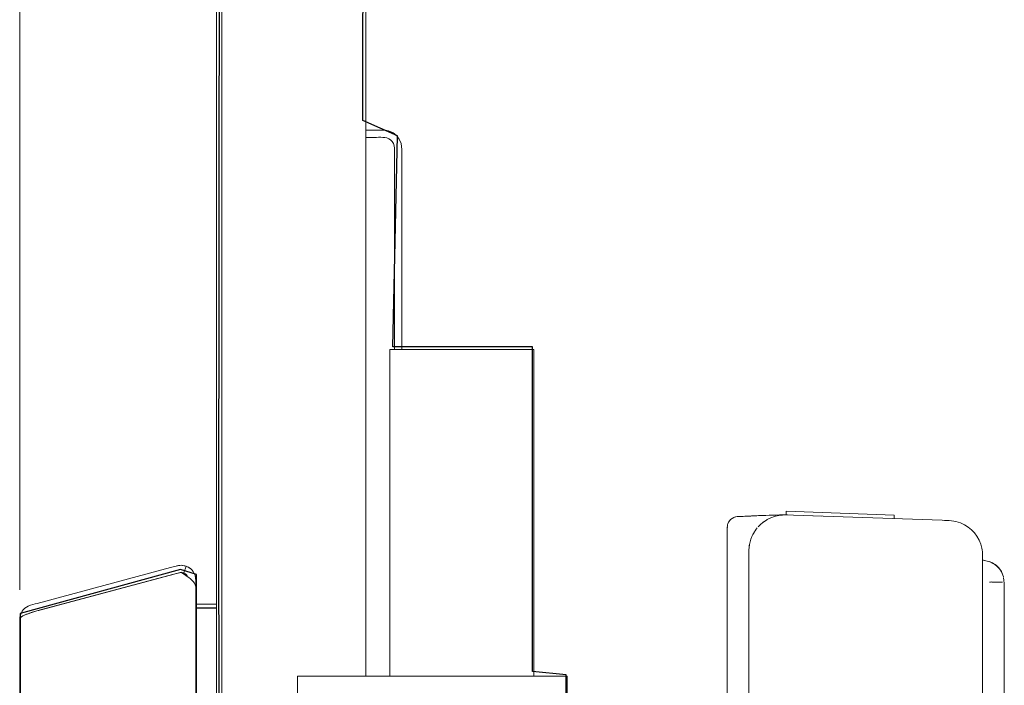
# Model space of a CAD drawing. Units: millimetres. Extents: x -85 to 85, y -50 to 50.
# Drawn here: x -30 to -14, y 15 to 26 of the extents above; entities that cross this region are included whole.
import ezdxf

# ---------------------------------------------------------------- set-up
doc = ezdxf.new("R2010")
doc.units = ezdxf.units.MM
doc.header["$MEASUREMENT"] = 0
doc.layers.add('Ilustrace', color=7, linetype='Continuous')

msp = doc.modelspace()

# ---------------------------------------------------------------- linework, layer by layer
at = {"layer": 'Ilustrace', "color": 250, "lineweight": 20}
for points in [[(-26.3909, 42.8184), (-26.3909, 42.8184), (-26.3909, -45.8028), (-26.3909, -45.8028)], [(-26.305, -45.8028), (-26.305, -45.8028), (-26.305, 42.7915), (-26.305, 42.7915)], [(-24.018, 15.6034), (-24.018, 15.6034), (-24.018, 37.9014), (-24.018, 37.9014)], [(-24.018, 15.6034), (-24.018, 15.6034), (-24.018, 37.9014), (-24.018, 37.9014)], [(-24.018, 15.6034), (-24.018, 15.6034), (-24.018, 36.4638), (-24.018, 36.4638)], [(-24.018, 15.6034), (-24.018, 15.6034), (-24.018, 36.4167), (-24.018, 36.4167)], [(-24.018, 15.6034), (-24.018, 15.6034), (-24.018, 36.374), (-24.018, 36.374)], [(-24.018, 15.6034), (-24.018, 15.6034), (-24.018, 36.3338), (-24.018, 36.3338)], [(-24.018, 15.6034), (-24.018, 15.6034), (-24.018, 36.3313), (-24.018, 36.3313)], [(-24.018, 15.6034), (-24.018, 15.6034), (-24.018, 36.2983), (-24.018, 36.2983)], [(-24.018, 15.6034), (-24.018, 15.6034), (-24.018, 36.2978), (-24.018, 36.2978)], [(-24.018, 15.6034), (-24.018, 15.6034), (-24.018, 36.2681), (-24.018, 36.2681)], [(-24.018, 15.6034), (-24.018, 15.6034), (-24.018, 36.245), (-24.018, 36.245)], [(-24.018, 15.6034), (-24.018, 15.6034), (-24.018, 36.2441), (-24.018, 36.2441)], [(-24.018, 15.6034), (-24.018, 15.6034), (-24.018, 36.2287), (-24.018, 36.2287)], [(-24.018, 15.6034), (-24.018, 15.6034), (-24.018, 36.2278), (-24.018, 36.2278)], [(-24.018, 15.6034), (-24.018, 15.6034), (-24.018, 36.2187), (-24.018, 36.2187)], [(-24.018, 15.6034), (-24.018, 15.6034), (-24.018, 36.2182), (-24.018, 36.2182)], [(-23.5983, 24.1093), (-23.6607, 24.188), (-23.7566, 24.1742), (-23.8472, 24.1742)], [(-23.4555, 24.0754), (-23.4555, 24.0754), (-23.4852, 24.1454), (-23.4852, 24.1454)], [(-23.4464, 23.8883), (-23.4464, 23.9357), (-23.4416, 24.023), (-23.4555, 24.0754)], [(-24.018, 23.7502), (-24.018, 23.7502), (-24.018, 19.462), (-24.018, 19.462)], [(-21.3458, 20.8014), (-21.3458, 20.8014), (-23.6329, 20.8014), (-23.6329, 20.8014)], [(-23.6329, 15.6034), (-23.6329, 15.6034), (-23.6329, 20.8014), (-23.6329, 20.8014)], [(-23.4325, 20.8014), (-23.4325, 20.8014), (-23.4833, 20.8014), (-23.4833, 20.8014)], [(-21.5454, 20.8014), (-21.5454, 20.8014), (-23.4464, 20.8014), (-23.4464, 20.8014)], [(-23.4325, 20.8014), (-23.4325, 20.8014), (-23.4382, 20.8014), (-23.4382, 20.8014)], [(-21.3458, 15.6034), (-21.3458, 15.6034), (-21.3458, 20.8014), (-21.3458, 20.8014)], [(-18.1017, 18.1441), (-17.8067, 18.1542), (-17.5104, 18.1773), (-17.2155, 18.1672)], [(-17.3296, 18.2281), (-17.3296, 18.2281), (-17.3296, 18.1705), (-17.3296, 18.1705)], [(-15.6142, 18.1682), (-15.6142, 18.1682), (-17.3296, 18.2281), (-17.3296, 18.2281)], [(-17.2155, 18.1672), (-17.2155, 18.1672), (-14.8522, 18.0842), (-14.8522, 18.0842)], [(-15.6142, 18.1105), (-15.6142, 18.1105), (-15.6151, 18.1682), (-15.6151, 18.1682)], [(-18.2159, 18.0948), (-18.2159, 18.0948), (-18.2446, 18.0588), (-18.2446, 18.0588)], [(-17.9875, 18.1475), (-18.0676, 18.1451), (-18.1539, 18.1557), (-18.2159, 18.0948)], [(-17.7756, 17.9815), (-17.7363, 18.0229), (-17.6927, 18.0612), (-17.6422, 18.0885)], [(-16.7705, 18.1519), (-16.7705, 18.1519), (-16.9076, 18.1566), (-16.9076, 18.1566)], [(-18.2667, 17.9825), (-18.2738, 17.9413), (-18.2677, 17.8867), (-18.2677, 17.8444)], [(-18.2677, 11.4246), (-18.2677, 11.4246), (-18.2677, 17.9724), (-18.2677, 17.9724)], [(-17.7904, 17.9643), (-17.8139, 17.935), (-17.8365, 17.9043), (-17.8528, 17.8709)], [(-14.3209, 17.866), (-14.3209, 17.866), (-14.3228, 17.866), (-14.3228, 17.866)], [(-18.2677, 17.7749), (-18.2677, 17.7749), (-18.2677, 17.6613), (-18.2677, 17.6613)], [(-17.9137, 17.704), (-17.93, 17.6344), (-17.9243, 17.5505), (-17.9243, 17.4814)], [(-18.2677, 17.4372), (-18.2677, 17.4372), (-18.2677, 17.2747), (-18.2677, 17.2747)], [(-18.2677, 17.2819), (-18.2677, 17.2819), (-18.2677, 17.4004), (-18.2677, 17.4004)], [(-14.1813, 17.4431), (-14.0571, 17.4291), (-13.9564, 17.361), (-13.8989, 17.2498)], [(-27.1207, 17.3314), (-27.1207, 17.3314), (-29.2418, 16.763), (-29.2418, 16.763)], [(-26.9811, 17.2507), (-26.9586, 17.2541), (-26.9557, 17.2574), (-26.9404, 17.2469)], [(-26.9049, 17.245), (-26.9049, 17.245), (-26.9544, 17.2574), (-26.9544, 17.2574)], [(-26.95, 17.2541), (-26.95, 17.2541), (-26.8791, 17.2056), (-26.8791, 17.2056)], [(-26.8982, 17.2416), (-26.9231, 17.2526), (-26.9068, 17.2469), (-26.9472, 17.2541)], [(-26.9121, 17.2473), (-26.9121, 17.2473), (-26.8723, 17.3553), (-26.8723, 17.3553)], [(-26.8459, 17.1817), (-26.8555, 17.2105), (-26.8781, 17.2331), (-26.9049, 17.245)], [(-18.2677, 17.094), (-18.2677, 17.094), (-18.2677, 17.2378), (-18.2677, 17.2378)], [(-14.0014, 17.374), (-13.9334, 17.3289), (-13.8999, 17.2598), (-13.8758, 17.187)], [(-26.8791, 17.2056), (-26.8201, 17.1654), (-26.7332, 17.1088), (-26.7212, 17.0316)], [(-14.0983, 17.1007), (-14.0604, 17.1045), (-14.082, 17.1031), (-14.0327, 17.102)], [(-13.9069, 17.1007), (-13.9069, 17.1007), (-14.0359, 17.1007), (-14.0359, 17.1007)], [(-13.9348, 17.102), (-13.9128, 17.1016), (-13.9094, 17.1007), (-13.8897, 17.102)], [(-13.8653, 16.9874), (-13.8653, 17.0513), (-13.8619, 17.1136), (-13.8735, 17.1769)], [(-18.2677, 15.603), (-18.2677, 15.603), (-18.2677, 16.7985), (-18.2677, 16.7985)], [(-29.1824, 16.6604), (-29.2677, 16.6383), (-29.3531, 16.6154), (-29.4351, 16.5808)], [(-26.3909, 16.7525), (-26.3909, 16.7525), (-26.7203, 16.7525), (-26.7203, 16.7525)], [(-26.3909, 16.6949), (-26.3909, 16.6949), (-26.7203, 16.6949), (-26.7203, 16.6949)], [(-26.3909, 16.6844), (-26.3909, 16.6844), (-26.7203, 16.6844), (-26.7203, 16.6844)], [(-18.2677, 15.6552), (-18.2677, 15.6552), (-18.2677, 16.7247), (-18.2677, 16.7247)], [(-18.2677, 16.7156), (-18.2677, 16.7156), (-18.2677, 15.5805), (-18.2677, 15.5805)], [(-29.4499, 16.574), (-29.473, 16.5636), (-29.5209, 16.5439), (-29.5214, 16.5127)], [(-29.4725, 16.5636), (-29.4903, 16.5535), (-29.5186, 16.5382), (-29.5214, 16.515)], [(-29.4351, 16.5808), (-29.4351, 16.5808), (-29.4725, 16.5636), (-29.4725, 16.5636)], [(-20.8165, 15.6034), (-20.8165, 15.6034), (-25.1052, 15.6034), (-25.1052, 15.6034)], [(-25.1052, 10.5092), (-25.1052, 10.5092), (-25.1052, 15.6034), (-25.1052, 15.6034)], [(-23.6329, 15.6034), (-23.6329, 15.6034), (-23.7322, 15.6034), (-23.7322, 15.6034)], [(-21.2432, 15.6034), (-21.2432, 15.6034), (-21.4797, 15.6034), (-21.4797, 15.6034)], [(-21.2442, 15.6034), (-21.2442, 15.6034), (-21.4797, 15.6034), (-21.4797, 15.6034)], [(-20.8165, -9.2216), (-20.8165, -9.2216), (-20.8165, 15.6034), (-20.8165, 15.6034)]]:
    msp.add_open_spline(points, degree=3, dxfattribs=at)
at = {"layer": 'Ilustrace', "color": 253}
msp.add_open_spline([(-25.1363, -11.2939), (-25.1363, -11.2939), (-26.3404, -11.2939), (-26.3404, -11.2939), (-26.3404, -11.2939), (-26.3404, -11.2939), (-26.3404, 10.5122), (-26.3404, 10.5122), (-26.3404, 10.5122), (-26.3404, 10.5122), (-26.3599, 17.4492), (-26.3599, 17.4492), (-26.3599, 17.4492), (-26.3599, 17.4492), (-26.3404, 38.0051), (-26.3404, 38.0051), (-26.3404, 38.0051), (-26.3404, 38.0051), (-24.045, 38.0768), (-24.045, 38.0768), (-24.045, 38.0768), (-24.045, 38.0768), (-24.0645, 24.4436), (-24.0645, 24.4436), (-24.0645, 24.4436), (-24.0645, 24.4436), (-23.5103, 24.1985), (-23.5103, 24.1985), (-23.5103, 24.1985), (-23.5103, 24.1985), (-23.5869, 20.8422), (-23.5869, 20.8422), (-23.5869, 20.8422), (-23.5869, 20.8422), (-21.3631, 20.8422), (-21.3631, 20.8422), (-21.3631, 20.8422), (-21.3631, 20.8422), (-21.3631, 15.6802), (-21.3631, 15.6802), (-21.3631, 15.6802), (-21.3631, 15.6802), (-20.8318, 15.6251), (-20.8318, 15.6251), (-20.8318, 15.6251), (-20.8318, 15.6251), (-20.8318, 11.385), (-20.8318, 11.385), (-20.8318, 11.385), (-20.8318, 11.385), (-16.6572, 11.4309), (-16.6572, 11.4309), (-16.6572, 11.4309), (-16.6572, 11.4309), (-16.6572, 9.7092), (-16.6572, 9.7092), (-16.6572, 9.7092), (-16.6572, 9.7092), (-20.8318, 9.7094), (-20.8318, 9.7094), (-20.8318, 9.7094), (-20.8318, 9.7094), (-20.8318, -40.0389), (-20.8318, -40.0389), (-20.8318, -40.0389), (-20.8318, -40.0389), (-22.398, -39.9556), (-22.398, -39.9556), (-22.398, -39.9556), (-22.398, -39.9556), (-22.398, -45.7979), (-22.398, -45.7979), (-22.398, -45.7979), (-22.398, -45.7979), (-24.0639, -45.7979), (-24.0639, -45.7979), (-24.0639, -45.7979), (-24.0639, -45.7979), (-24.0639, -40.0389), (-24.0639, -40.0389), (-24.0639, -40.0389), (-24.0639, -40.0389), (-25.1363, -40.0389), (-25.1363, -40.0389), (-25.1363, -40.0389), (-25.1363, -40.0389), (-25.1363, -11.2939), (-25.1363, -11.2939)], degree=3, knots=[0, 0, 0, 0, 0.0434783, 0.0434783, 0.0434783, 0.0434783, 0.0869565, 0.0869565, 0.0869565, 0.0869565, 0.1304348, 0.1304348, 0.1304348, 0.1304348, 0.173913, 0.173913, 0.173913, 0.173913, 0.2173913, 0.2173913, 0.2173913, 0.2173913, 0.2608696, 0.2608696, 0.2608696, 0.2608696, 0.3043478, 0.3043478, 0.3043478, 0.3043478, 0.3478261, 0.3478261, 0.3478261, 0.3478261, 0.3913043, 0.3913043, 0.3913043, 0.3913043, 0.4347826, 0.4347826, 0.4347826, 0.4347826, 0.4782609, 0.4782609, 0.4782609, 0.4782609, 0.5217391, 0.5217391, 0.5217391, 0.5217391, 0.5652174, 0.5652174, 0.5652174, 0.5652174, 0.6086957, 0.6086957, 0.6086957, 0.6086957, 0.6521739, 0.6521739, 0.6521739, 0.6521739, 0.6956522, 0.6956522, 0.6956522, 0.6956522, 0.7391304, 0.7391304, 0.7391304, 0.7391304, 0.7826087, 0.7826087, 0.7826087, 0.7826087, 0.826087, 0.826087, 0.826087, 0.826087, 0.8695652, 0.8695652, 0.8695652, 0.8695652, 0.9130435, 0.9130435, 0.9130435, 0.9130435, 1, 1, 1, 1], dxfattribs=at)
at = {"layer": 'Ilustrace', "color": 250, "lineweight": 9}
msp.add_open_spline([(-29.5205, 16.9774), (-29.5205, 16.9774), (-29.5205, 29.2809), (-29.5205, 29.2809)], degree=3, dxfattribs=at)
at = {"layer": 'Ilustrace', "color": 250, "lineweight": 20}
for points, knots in [([(-23.8472, 24.2882), (-23.8472, 24.2882), (-23.9039, 24.2882), (-23.9039, 24.2882), (-23.9039, 24.2882), (-23.9039, 24.2882), (-24.018, 24.2882), (-24.018, 24.2882)], [0, 0, 0, 0, 0.3333333, 0.3333333, 0.3333333, 0.3333333, 1, 1, 1, 1]), ([(-23.4852, 24.1454), (-23.5221, 24.2101), (-23.5854, 24.2595), (-23.6569, 24.2782), (-23.6569, 24.2782), (-23.7125, 24.2941), (-23.7922, 24.2882), (-23.8472, 24.2882)], [0, 0, 0, 0, 0.3333333, 0.3333333, 0.3333333, 0.3333333, 1, 1, 1, 1]), ([(-23.8472, 24.1742), (-23.8472, 24.1742), (-23.9039, 24.1742), (-23.9039, 24.1742), (-23.9039, 24.1742), (-23.9039, 24.1742), (-24.018, 24.1742), (-24.018, 24.1742)], [0, 0, 0, 0, 0.3333333, 0.3333333, 0.3333333, 0.3333333, 1, 1, 1, 1]), ([(-23.5615, 20.8014), (-23.5615, 20.8014), (-23.5615, 20.9155), (-23.5615, 20.9155), (-23.5615, 20.9155), (-23.5615, 20.9155), (-23.5615, 23.8883), (-23.5615, 23.8883), (-23.5615, 23.8883), (-23.5615, 23.8883), (-23.5615, 24.0025), (-23.5615, 24.0025), (-23.5615, 24.0025), (-23.5615, 24.0025), (-23.5648, 24.037), (-23.5648, 24.037), (-23.5648, 24.037), (-23.5648, 24.037), (-23.5769, 24.0754), (-23.5769, 24.0754), (-23.5769, 24.0754), (-23.5769, 24.0754), (-23.5983, 24.1093), (-23.5983, 24.1093)], [0, 0, 0, 0, 0.1428571, 0.1428571, 0.1428571, 0.1428571, 0.2857143, 0.2857143, 0.2857143, 0.2857143, 0.4285714, 0.4285714, 0.4285714, 0.4285714, 0.5714286, 0.5714286, 0.5714286, 0.5714286, 0.7142857, 0.7142857, 0.7142857, 0.7142857, 1, 1, 1, 1]), ([(-23.4464, 20.8014), (-23.4464, 20.8014), (-23.4464, 20.9155), (-23.4464, 20.9155), (-23.4464, 20.9155), (-23.4464, 20.9155), (-23.4464, 23.8883), (-23.4464, 23.8883)], [0, 0, 0, 0, 0.3333333, 0.3333333, 0.3333333, 0.3333333, 1, 1, 1, 1]), ([(-18.1506, 18.135), (-18.082, 18.149), (-18.0825, 18.1451), (-17.9875, 18.1475), (-17.9875, 18.1475), (-17.7319, 18.1566), (-17.4726, 18.1763), (-17.2155, 18.1672)], [0, 0, 0, 0, 0.3333333, 0.3333333, 0.3333333, 0.3333333, 1, 1, 1, 1]), ([(-17.3781, 18.1695), (-17.3781, 18.1695), (-17.4922, 18.1657), (-17.4922, 18.1657), (-17.4922, 18.1657), (-17.4922, 18.1657), (-17.9875, 18.1475), (-17.9875, 18.1475)], [0, 0, 0, 0, 0.3333333, 0.3333333, 0.3333333, 0.3333333, 1, 1, 1, 1]), ([(-17.7008, 18.0506), (-17.6394, 18.091), (-17.6269, 18.1039), (-17.5589, 18.1303), (-17.5589, 18.1303), (-17.484, 18.16), (-17.4083, 18.1682), (-17.3296, 18.1705)], [0, 0, 0, 0, 0.3333333, 0.3333333, 0.3333333, 0.3333333, 1, 1, 1, 1]), ([(-17.2155, 18.1672), (-17.2155, 18.1672), (-14.8522, 18.0842), (-14.8522, 18.0842), (-14.8522, 18.0842), (-14.8522, 18.0842), (-14.7367, 18.0804), (-14.7367, 18.0804)], [0, 0, 0, 0, 0.3333333, 0.3333333, 0.3333333, 0.3333333, 1, 1, 1, 1]), ([(-18.2446, 18.0588), (-18.2446, 18.0588), (-18.2575, 18.032), (-18.2618, 18.017), (-18.2618, 18.017), (-18.269, 17.9883), (-18.2677, 17.9586), (-18.2677, 17.9293)], [0, 0, 0, 0, 0.3333333, 0.3333333, 0.3333333, 0.3333333, 1, 1, 1, 1]), ([(-14.8522, 18.0842), (-14.751, 18.0809), (-14.6542, 18.0809), (-14.5582, 18.0439), (-14.5582, 18.0439), (-14.3852, 17.9758), (-14.2562, 17.8224), (-14.2182, 17.6402), (-14.2182, 17.6402), (-14.2034, 17.5663), (-14.2076, 17.4915), (-14.2076, 17.4177)], [0, 0, 0, 0, 0.25, 0.25, 0.25, 0.25, 0.5, 0.5, 0.5, 0.5, 1, 1, 1, 1]), ([(-17.8168, 17.9307), (-17.8552, 17.8675), (-17.8676, 17.855), (-17.8921, 17.7855), (-17.8921, 17.7855), (-17.9325, 17.6704), (-17.9243, 17.5495), (-17.9243, 17.4291)], [0, 0, 0, 0, 0.3333333, 0.3333333, 0.3333333, 0.3333333, 1, 1, 1, 1]), ([(-17.9243, 17.4814), (-17.9243, 17.4814), (-17.9243, 11.5388), (-17.9243, 11.5388), (-17.9243, 11.5388), (-17.9243, 11.5388), (-17.9243, 11.4246), (-17.9243, 11.4246)], [0, 0, 0, 0, 0.3333333, 0.3333333, 0.3333333, 0.3333333, 1, 1, 1, 1]), ([(-13.976, 17.3519), (-14.0154, 17.3946), (-14.0754, 17.4249), (-14.1329, 17.4363), (-14.1329, 17.4363), (-14.1602, 17.4421), (-14.2034, 17.4353), (-14.2076, 17.4727)], [0, 0, 0, 0, 0.3333333, 0.3333333, 0.3333333, 0.3333333, 1, 1, 1, 1]), ([(-14.2076, 17.4177), (-14.2076, 17.4177), (-14.2076, 15.2832), (-14.2076, 15.2832), (-14.2076, 15.2832), (-14.2076, 15.2832), (-14.2076, 15.169), (-14.2076, 15.169)], [0, 0, 0, 0, 0.3333333, 0.3333333, 0.3333333, 0.3333333, 1, 1, 1, 1]), ([(-14.0983, 17.4272), (-14.035, 17.4027), (-13.976, 17.3659), (-13.9348, 17.3097), (-13.9348, 17.3097), (-13.9094, 17.2747), (-13.9069, 17.2666), (-13.8897, 17.2297)], [0, 0, 0, 0, 0.3333333, 0.3333333, 0.3333333, 0.3333333, 1, 1, 1, 1]), ([(-29.3469, 16.6129), (-29.3469, 16.6129), (-29.3224, 16.6235), (-29.3224, 16.6235), (-29.3224, 16.6235), (-29.3224, 16.6235), (-29.2121, 16.6532), (-29.2121, 16.6532), (-29.2121, 16.6532), (-29.2121, 16.6532), (-27.0919, 17.2215), (-27.0919, 17.2215), (-27.0919, 17.2215), (-27.0919, 17.2215), (-26.9811, 17.2507), (-26.9811, 17.2507), (-26.9811, 17.2507), (-26.9811, 17.2507), (-26.9472, 17.2541), (-26.9472, 17.2541)], [0, 0, 0, 0, 0.1666667, 0.1666667, 0.1666667, 0.1666667, 0.3333333, 0.3333333, 0.3333333, 0.3333333, 0.5, 0.5, 0.5, 0.5, 0.6666667, 0.6666667, 0.6666667, 0.6666667, 1, 1, 1, 1]), ([(-26.9544, 17.2574), (-26.9544, 17.2574), (-27.0642, 17.2287), (-27.0642, 17.2287), (-27.0642, 17.2287), (-27.0642, 17.2287), (-29.1824, 16.6604), (-29.1824, 16.6604)], [0, 0, 0, 0, 0.3333333, 0.3333333, 0.3333333, 0.3333333, 1, 1, 1, 1]), ([(-26.81, 17.3198), (-26.8468, 17.3558), (-26.8948, 17.3591), (-26.9428, 17.3691), (-26.9428, 17.3691), (-27.0488, 17.3568), (-26.9889, 17.3672), (-27.1207, 17.3314)], [0, 0, 0, 0, 0.3333333, 0.3333333, 0.3333333, 0.3333333, 1, 1, 1, 1]), ([(-26.9308, 17.3668), (-26.8388, 17.3615), (-26.7586, 17.2944), (-26.7328, 17.2067), (-26.7328, 17.2067), (-26.7165, 17.1538), (-26.7231, 17.0925), (-26.7231, 17.0388)], [0, 0, 0, 0, 0.3333333, 0.3333333, 0.3333333, 0.3333333, 1, 1, 1, 1]), ([(-26.7212, 17.0316), (-26.7212, 17.0316), (-26.7203, 17.0153), (-26.7203, 17.0153), (-26.7203, 17.0153), (-26.7203, 17.0153), (-26.7203, 16.9011), (-26.7203, 16.9011), (-26.7203, 16.9011), (-26.7203, 16.9011), (-26.7203, 1.1094), (-26.7203, 1.1094), (-26.7203, 1.1094), (-26.7203, 1.1094), (-26.7203, 0.9942), (-26.7203, 0.9942)], [0, 0, 0, 0, 0.2, 0.2, 0.2, 0.2, 0.4, 0.4, 0.4, 0.4, 0.6, 0.6, 0.6, 0.6, 1, 1, 1, 1]), ([(-13.8653, 15.0117), (-13.8653, 15.0117), (-13.8653, 15.1259), (-13.8653, 15.1259), (-13.8653, 15.1259), (-13.8653, 15.1259), (-13.8653, 16.9874), (-13.8653, 16.9874)], [0, 0, 0, 0, 0.3333333, 0.3333333, 0.3333333, 0.3333333, 1, 1, 1, 1]), ([(-29.2418, 16.763), (-29.2812, 16.7525), (-29.3421, 16.741), (-29.3857, 16.7213), (-29.3857, 16.7213), (-29.4691, 16.6844), (-29.519, 16.6029), (-29.5214, 16.5127)], [0, 0, 0, 0, 0.3333333, 0.3333333, 0.3333333, 0.3333333, 1, 1, 1, 1]), ([(-29.3387, 16.6163), (-29.3387, 16.6163), (-29.3895, 16.5981), (-29.3895, 16.5981), (-29.3895, 16.5981), (-29.3895, 16.5981), (-29.4112, 16.5899), (-29.4112, 16.5899), (-29.4112, 16.5899), (-29.4112, 16.5899), (-29.4351, 16.5808), (-29.4351, 16.5808), (-29.4351, 16.5808), (-29.4351, 16.5808), (-29.4499, 16.574), (-29.4499, 16.574)], [0, 0, 0, 0, 0.2, 0.2, 0.2, 0.2, 0.4, 0.4, 0.4, 0.4, 0.6, 0.6, 0.6, 0.6, 1, 1, 1, 1]), ([(-29.5214, 16.5127), (-29.5214, 16.5127), (-29.5214, 16.3985), (-29.5214, 16.3985), (-29.5214, 16.3985), (-29.5214, 16.3985), (-29.5214, 1.0599), (-29.5214, 1.0599), (-29.5214, 1.0599), (-29.5214, 1.0599), (-29.5214, 0.9458), (-29.5214, 0.9458)], [0, 0, 0, 0, 0.25, 0.25, 0.25, 0.25, 0.5, 0.5, 0.5, 0.5, 1, 1, 1, 1])]:
    msp.add_open_spline(points, degree=3, knots=knots, dxfattribs=at)
at = {"layer": 'Ilustrace', "color": 7}
msp.add_open_spline([(-29.5142, 16.6032), (-29.5142, 16.6032), (-26.9651, 17.3024), (-26.9651, 17.3024), (-26.9651, 17.3024), (-26.9651, 17.3024), (-26.7075, 17.2215), (-26.7075, 17.2215), (-26.7075, 17.2215), (-26.7075, 17.2215), (-26.7027, -42.8322), (-26.7027, -42.8322), (-26.7027, -42.8322), (-26.7027, -42.8322), (-29.5142, -42.8322), (-29.5142, -42.8322), (-29.5142, -42.8322), (-29.5142, -42.8322), (-29.5142, 16.6032), (-29.5142, 16.6032)], degree=3, knots=[0, 0, 0, 0, 0.1666667, 0.1666667, 0.1666667, 0.1666667, 0.3333333, 0.3333333, 0.3333333, 0.3333333, 0.5, 0.5, 0.5, 0.5, 0.6666667, 0.6666667, 0.6666667, 0.6666667, 1, 1, 1, 1], dxfattribs=at)

doc.saveas('drawing.dxf')
